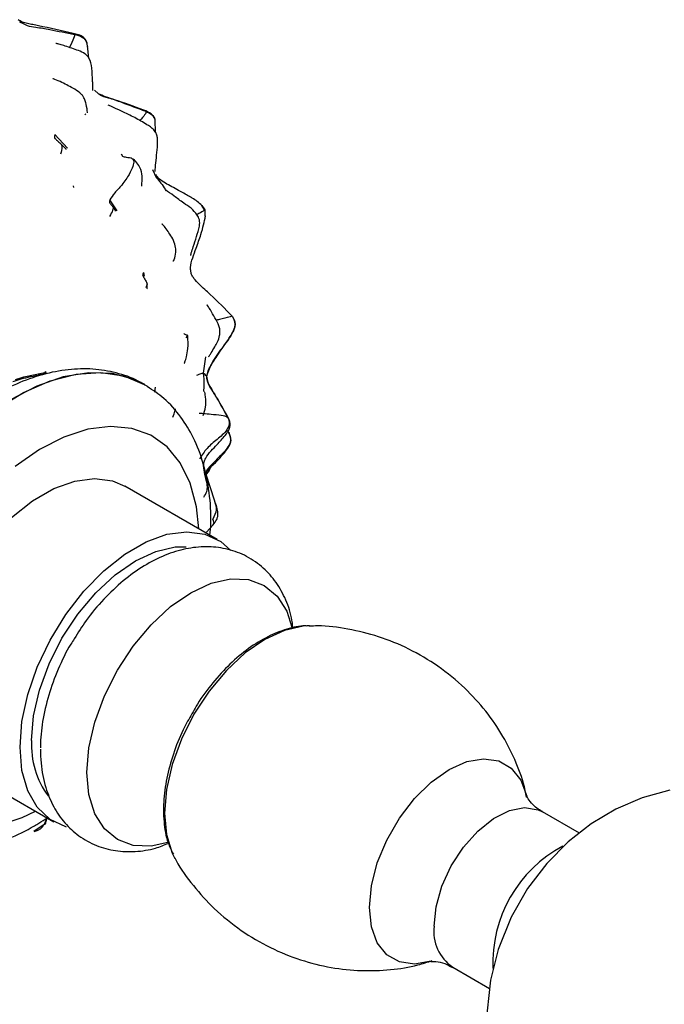
# Model space of a CAD drawing. Units: millimetres. Extents: x 8 to 884, y 7 to 628.
# Drawn here: x 74 to 114, y 472 to 533 of the extents above; entities that cross this region are included whole.
import ezdxf

# ---------------------------------------------------------------- set-up
doc = ezdxf.new("R2010")
doc.units = ezdxf.units.MM
doc.header["$LTSCALE"] = 3

msp = doc.modelspace()

# ---------------------------------------------------------------- linework, layer by layer
at = {"color": 7, "linetype": 'Continuous', "lineweight": 25}
for p, q in [((77.765, 531.858), (77.867, 531.796)), ((78.741, 530.336), (78.655, 531.109)), ((79.318, 528.16), (79.074, 528.372)), ((82.104, 527.134), (82.217, 527.095)), ((78.483, 526.929), (78.534, 526.871)), ((82.826, 525.786), (82.794, 526.557)), ((76.645, 525.655), (77.431, 524.814)), ((80.719, 524.468), (80.792, 524.334)), ((82.637, 523.517), (82.861, 523.033)), ((82.831, 523.202), (82.861, 523.033)), ((80.478, 520.979), (80.012, 521.65)), ((85.657, 521.301), (85.833, 521.037)), ((85.813, 521.039), (85.663, 521.306)), ((85.78, 521.023), (85.833, 521.037)), ((85.833, 521.037), (85.85, 520.656)), ((82.081, 517.203), (82.032, 517.052)), ((82.081, 517.203), (82.127, 516.975)), ((82.319, 516.493), (82.231, 516.256)), ((87.513, 514.515), (87.512, 514.517)), ((87.512, 514.517), (87.638, 514.288)), ((84.704, 513.195), (84.782, 513.289)), ((85.884, 512.037), (85.735, 511.028)), ((74.754, 510.792), (76.029, 511.072)), ((85.957, 510.798), (85.941, 510.858)), ((82.164, 510.318), (82.158, 510.322)), ((82.164, 510.318), (82.29, 510.243)), ((82.787, 509.865), (82.814, 510.163)), ((87.308, 508.221), (87.249, 508.305)), ((87.411, 507.129), (87.277, 507.475)), ((87.32, 507.405), (87.391, 507.127)), ((85.903, 504.873), (85.896, 504.91)), ((86.447, 503.178), (85.903, 504.873)), ((86.588, 500.836), (80.932, 504.101)), ((85.942, 501.278), (86.355, 501.732)), ((92.26, 495.533), (92.1, 495.529)), ((70.932, 486.78), (76.589, 483.515)), ((76.171, 483.756), (75.988, 483.356)), ((76.097, 483.498), (76.186, 483.748)), ((108.793, 482.821), (106.528, 484.129)), ((75.988, 483.356), (75.36, 482.918)), ((83.905, 481.467), (84.013, 481.262)), ((101.028, 474.603), (103.29, 473.297))]:
    msp.add_line(p, q, dxfattribs=at)
at = {"color": 7, "linetype": 'Continuous', "lineweight": 25, "flags": 128}
for points in [[(66.085, 482.652), (65.635, 482.954), (64.644, 483.907), (63.855, 485.128), (63.286, 486.59), (62.95, 488.263), (62.852, 490.11), (62.995, 492.093), (63.376, 494.169), (63.987, 496.294), (64.815, 498.422), (65.843, 500.509), (67.047, 502.509), (68.404, 504.38), (69.883, 506.083), (71.453, 507.581), (73.082, 508.841), (74.733, 509.838), (76.372, 510.549), (77.964, 510.961), (79.475, 511.063), (80.873, 510.854), (82.128, 510.339), (82.164, 510.318)], [(82.158, 510.322), (81.515, 510.638), (80.185, 511.001), (78.726, 511.054), (77.17, 510.797), (75.55, 510.234), (73.901, 509.377)], [(85.467, 501.483), (85.324, 502.835), (84.941, 504.286), (84.337, 505.52), (83.525, 506.505), (82.527, 507.218), (81.366, 507.641), (80.071, 507.764), (78.674, 507.583), (77.21, 507.103), (75.715, 506.336), (74.224, 505.301)], [(68.861, 491.359), (68.981, 492.929), (69.338, 494.584), (69.92, 496.269), (70.706, 497.925), (71.671, 499.497), (72.78, 500.931), (73.997, 502.178), (75.28, 503.195), (76.584, 503.948), (77.867, 504.412), (79.084, 504.57), (80.193, 504.417), (80.932, 504.101)], [(74.518, 488.093), (74.638, 489.663), (74.995, 491.319), (75.577, 493.003), (76.363, 494.66), (77.328, 496.232), (78.437, 497.665), (79.654, 498.912), (80.936, 499.929), (82.241, 500.683), (83.524, 501.146), (84.741, 501.304), (85.85, 501.151), (86.814, 500.693), (87.434, 500.145)], [(75.225, 488.502), (75.347, 490.006), (75.709, 491.593), (76.297, 493.203), (77.089, 494.774), (78.053, 496.245), (79.154, 497.559), (80.347, 498.666), (81.589, 499.524), (82.83, 500.1), (84.024, 500.371), (84.701, 500.382)], [(78.619, 486.542), (78.741, 488.046), (79.103, 489.634), (79.692, 491.244), (80.483, 492.815), (81.447, 494.285), (82.548, 495.6), (83.741, 496.707), (84.983, 497.565), (86.225, 498.14), (87.418, 498.411), (88.519, 498.367), (89.483, 498.01), (90.274, 497.353), (90.863, 496.422), (91.182, 495.457)], [(92.1, 495.529), (91.875, 495.513), (90.721, 495.252), (89.522, 494.696), (88.322, 493.867), (87.169, 492.797), (86.106, 491.527), (85.174, 490.106), (84.41, 488.589), (83.842, 487.034), (83.492, 485.5), (83.374, 484.046), (83.492, 482.73), (83.842, 481.6), (83.905, 481.467)], [(77.371, 483.187), (77.328, 483.199), (76.363, 483.658), (75.577, 484.406), (74.995, 485.419), (74.638, 486.662), (74.518, 488.093)], [(95.922, 478.264), (96.045, 479.589), (96.406, 480.989), (96.987, 482.394), (97.76, 483.733), (98.686, 484.939), (99.718, 485.951), (100.804, 486.72), (101.891, 487.206), (102.922, 487.384), (103.848, 487.247), (104.621, 486.801), (105.203, 486.068), (105.564, 485.085), (105.568, 485.065)], [(83.575, 482.236), (82.548, 482.021), (81.447, 482.065), (80.483, 482.422), (79.692, 483.078), (79.103, 484.009), (78.741, 485.179), (78.619, 486.542)], [(114.333, 485.451), (112.644, 484.977), (111.035, 484.286), (109.518, 483.387), (108.099, 482.28), (106.791, 480.96), (105.615, 479.421), (104.606, 477.659), (103.81, 475.675), (103.344, 473.795), (103.139, 471.913), (103.127, 471.347), (103.127, 471.347)], [(99.889, 477.121), (100.011, 478.308), (100.37, 479.562), (100.943, 480.804), (101.694, 481.955), (102.576, 482.943), (103.534, 483.707), (104.507, 484.198), (105.434, 484.385), (106.257, 484.257), (106.528, 484.129)], [(73.19, 483.299), (74.654, 483.779), (75.467, 484.163)], [(99.737, 474.965), (99.718, 474.959), (98.686, 474.781), (97.76, 474.918), (96.987, 475.364), (96.406, 476.097), (96.045, 477.081), (95.922, 478.264)]]:
    msp.add_lwpolyline(points, dxfattribs=at)
at = {"color": 7, "linetype": 'Continuous', "lineweight": 25}
for centre, radius, start, end in [((80.482, 488.226), 5.265, 176.99906, 216.6353), ((111.574, 474.87), 8.089, 117.91693, 182.53045), ((102.517, 476.793), 2.648, 172.89125, 235.79657)]:
    msp.add_arc(centre, radius, start, end, dxfattribs=at)
for points, knots in [([(77.767, 531.863), (77.065, 532.022), (76.246, 532.208), (75.367, 532.387), (75.133, 532.43), (74.9, 532.479), (74.617, 532.553), (74.479, 532.648), (74.4, 532.703)], [0, 0, 0, 0, 0.5646026, 0.6577946, 0.7017622, 0.7479592, 0.8569556, 1, 1, 1, 1]), ([(74.48, 532.598), (74.632, 532.505), (74.941, 532.316), (75.596, 532.236), (76.561, 532.06), (77.357, 531.899), (77.867, 531.796)], [0, 0, 0, 0, 0.1529887, 0.3105209, 0.5581192, 1, 1, 1, 1]), ([(77.867, 531.796), (77.862, 531.743), (77.85, 531.636), (77.648, 531.196), (77.541, 531.009), (77.537, 531)], [0, 0, 0, 0, 0.485794, 0.97631, 1, 1, 1, 1]), ([(78.668, 531.045), (78.644, 531.155), (78.608, 531.319), (78.51, 531.513), (78.366, 531.675), (78.104, 531.788), (77.881, 531.837), (77.767, 531.863)], [0, 0, 0, 0, 0.248588, 0.368951, 0.488215, 0.739955, 1, 1, 1, 1]), ([(77.867, 531.796), (78.028, 531.758), (78.335, 531.686), (78.613, 531.373), (78.625, 531.159), (78.629, 531.094)], [0, 0, 0, 0, 0.4317203, 0.8287066, 1, 1, 1, 1]), ([(78.109, 530.806), (77.835, 530.902), (77.463, 531.031), (77.032, 531.165), (76.85, 531.214), (76.765, 531.236), (76.726, 531.245), (76.705, 531.249), (76.706, 531.243), (76.706, 531.239)], [0, 0, 0, 0, 0.556659, 0.755774, 0.835318, 0.900947, 0.931312, 0.962185, 1, 1, 1, 1]), ([(78.975, 528.354), (78.984, 528.39), (78.997, 528.441), (78.981, 528.688), (78.972, 528.844), (78.95, 529.129), (78.937, 529.702), (78.834, 530.217), (78.639, 530.494), (78.434, 530.669), (78.241, 530.75), (78.108, 530.807)], [0, 0, 0, 0, 0.300982, 0.412016, 0.455639, 0.492135, 0.671824, 0.8189, 0.860258, 0.903872, 1, 1, 1, 1]), ([(77.757, 528.502), (77.51, 528.637), (77.137, 528.841), (76.652, 529.042), (76.54, 529.085), (76.53, 529.088), (76.53, 529.086), (76.529, 529.085)], [0, 0, 0, 0, 0.6219951, 0.942532, 0.9642947, 0.9855231, 1, 1, 1, 1]), ([(78.66, 526.99), (78.659, 526.999), (78.652, 527.042), (78.602, 527.385), (78.535, 527.691), (78.458, 527.892), (78.336, 528.075), (78.121, 528.295), (77.908, 528.416), (77.757, 528.502)], [0, 0, 0, 0, 0.0884772, 0.4204142, 0.4974201, 0.6165476, 0.6931418, 0.7818339, 1, 1, 1, 1]), ([(79.316, 528.185), (79.343, 528.161), (79.509, 528.015), (80.022, 527.905), (80.941, 527.563), (81.718, 527.278), (82.217, 527.095)], [0, 0, 0, 0, 0.035674, 0.214964, 0.496891, 1, 1, 1, 1]), ([(82.104, 527.149), (81.514, 527.371), (80.69, 527.68), (79.761, 527.958), (79.458, 528.096), (79.318, 528.16)], [0, 0, 0, 0, 0.577116, 0.804597, 1, 1, 1, 1]), ([(82.385, 526.207), (82.141, 526.356), (81.779, 526.577), (80.896, 527.024), (80.355, 527.269), (79.929, 527.462)], [0, 0, 0, 0, 0.302328, 0.450098, 1, 1, 1, 1]), ([(82.794, 526.558), (82.768, 526.629), (82.716, 526.773), (82.491, 526.999), (82.26, 527.089), (82.104, 527.149)], [0, 0, 0, 0, 0.242926, 0.489584, 1, 1, 1, 1]), ([(82.217, 527.095), (82.224, 527.037), (82.238, 526.934), (81.974, 526.642), (81.86, 526.515)], [0, 0, 0, 0, 0.564493, 1, 1, 1, 1]), ([(82.217, 527.095), (82.371, 527.018), (82.597, 526.905), (82.766, 526.675), (82.784, 526.575), (82.787, 526.553)], [0, 0, 0, 0, 0.627577, 0.920394, 1, 1, 1, 1]), ([(82.788, 523.417), (82.791, 523.417), (82.795, 523.417), (82.797, 523.458), (82.806, 523.63), (82.867, 524.171), (82.906, 524.637), (82.974, 525.239), (82.914, 525.623), (82.81, 525.849), (82.623, 526.048), (82.467, 526.152), (82.385, 526.207)], [0, 0, 0, 0, 0.057047, 0.085439, 0.109722, 0.296323, 0.529623, 0.724606, 0.785935, 0.850266, 0.921192, 1, 1, 1, 1]), ([(76.645, 525.655), (76.634, 525.567), (76.616, 525.431), (76.695, 525.375), (76.723, 525.356)], [0, 0, 0, 0, 0.647674, 1, 1, 1, 1]), ([(76.723, 525.356), (76.745, 525.334), (76.839, 525.242), (76.931, 525.168), (77.002, 525.111)], [0, 0, 0, 0, 0.233437, 1, 1, 1, 1]), ([(77.343, 524.749), (77.342, 524.751), (77.34, 524.76), (77.279, 524.83), (77.155, 524.961), (77.035, 525.077), (76.966, 525.143)], [0, 0, 0, 0, 0.073579, 0.285716, 0.589749, 1, 1, 1, 1]), ([(77.002, 525.111), (77.04, 525.053), (77.116, 524.937), (77.042, 524.616), (77.004, 524.454)], [0, 0, 0, 0, 0.498841, 1, 1, 1, 1]), ([(80.792, 524.334), (80.865, 524.31), (81.053, 524.25), (81.376, 524.249), (81.415, 524.159), (81.425, 524.136)], [0, 0, 0, 0, 0.32402, 0.833306, 1, 1, 1, 1]), ([(81.425, 524.136), (81.454, 524.108), (81.531, 524.035), (81.466, 523.828), (81.426, 523.7)], [0, 0, 0, 0, 0.382099, 1, 1, 1, 1]), ([(81.981, 522.495), (81.982, 522.493), (81.985, 522.488), (81.983, 522.53), (81.988, 522.668), (82.014, 523.015), (81.972, 523.453), (81.75, 523.867), (81.56, 524.056), (81.457, 524.157)], [0, 0, 0, 0, 0.033883, 0.109961, 0.186843, 0.373891, 0.64048, 0.80663, 1, 1, 1, 1]), ([(81.426, 523.7), (81.369, 523.554), (81.253, 523.261), (80.805, 522.592), (80.294, 522.081), (80.105, 521.792), (80.012, 521.65)], [0, 0, 0, 0, 0.280475, 0.561121, 0.783954, 1, 1, 1, 1]), ([(85.664, 521.306), (85.475, 521.469), (85.229, 521.683), (84.749, 521.947), (84.159, 522.276), (83.488, 522.626), (83.017, 522.923), (82.901, 523.104), (82.839, 523.201)], [0, 0, 0, 0, 0.217787, 0.285022, 0.460464, 0.694205, 0.836937, 1, 1, 1, 1]), ([(82.861, 523.033), (83.057, 522.799), (83.276, 522.539), (83.44, 522.243), (83.457, 522.212)], [0, 0, 0, 0, 0.89659, 1, 1, 1, 1]), ([(77.812, 522.405), (77.812, 522.405), (77.825, 522.396), (77.814, 522.448), (77.796, 522.508), (77.791, 522.523)], [0, 0, 0, 0, 0.024633, 0.762674, 1, 1, 1, 1]), ([(85.52, 520.042), (85.527, 520.174), (85.541, 520.42), (85.242, 521.005), (84.633, 521.379), (83.85, 521.979), (83.596, 522.151), (83.448, 522.251)], [0, 0, 0, 0, 0.095555, 0.177207, 0.484459, 0.701556, 1, 1, 1, 1]), ([(80.012, 521.65), (79.998, 521.587), (79.978, 521.495), (80.027, 521.448), (80.043, 521.433)], [0, 0, 0, 0, 0.678546, 1, 1, 1, 1]), ([(80.228, 521.219), (80.229, 521.16), (80.231, 521.042), (80.075, 520.776), (79.997, 520.641)], [0, 0, 0, 0, 0.495971, 1, 1, 1, 1]), ([(80.043, 521.433), (80.059, 521.414), (80.121, 521.337), (80.182, 521.269), (80.228, 521.219)], [0, 0, 0, 0, 0.255003, 1, 1, 1, 1]), ([(80.37, 520.965), (80.371, 520.965), (80.374, 520.969), (80.353, 521.014), (80.301, 521.109), (80.242, 521.198), (80.209, 521.247)], [0, 0, 0, 0, 0.069767, 0.305016, 0.610758, 1, 1, 1, 1]), ([(84.981, 517.249), (84.972, 517.334), (84.945, 517.617), (85.11, 518.117), (85.34, 518.785), (85.674, 519.68), (85.808, 520.304), (85.887, 520.675)], [0, 0, 0, 0, 0.066725, 0.222662, 0.391741, 0.638027, 1, 1, 1, 1]), ([(85.833, 521.037), (85.777, 520.993), (85.695, 520.93), (85.43, 520.787), (85.35, 520.744)], [0, 0, 0, 0, 0.700261, 1, 1, 1, 1]), ([(84.075, 518.454), (84.065, 518.579), (84.029, 519.017), (83.732, 519.531), (83.439, 519.922), (83.286, 520.115), (83.24, 520.168), (83.23, 520.177), (83.229, 520.175), (83.228, 520.174)], [0, 0, 0, 0, 0.173703, 0.605941, 0.810694, 0.943619, 0.967329, 0.989276, 1, 1, 1, 1]), ([(84.972, 518.239), (84.972, 518.238), (84.971, 518.236), (84.975, 518.252), (84.986, 518.298), (85.03, 518.462), (85.226, 519.04), (85.394, 519.613), (85.52, 520.044)], [0, 0, 0, 0, 0.011617, 0.042027, 0.0753, 0.154437, 0.363486, 1, 1, 1, 1]), ([(83.894, 517.904), (83.9, 517.905), (83.929, 517.908), (84.009, 518.058), (84.047, 518.285), (84.075, 518.454)], [0, 0, 0, 0, 0.06809, 0.30637, 1, 1, 1, 1]), ([(82.032, 517.052), (82.051, 517.007), (82.1, 516.891), (82.213, 516.713), (82.285, 516.564), (82.319, 516.493)], [0, 0, 0, 0, 0.251312, 0.646197, 1, 1, 1, 1]), ([(87.512, 514.517), (87.075, 514.969), (86.421, 515.646), (85.602, 516.366), (85.219, 516.766), (85.046, 517.027), (85.003, 517.174), (84.981, 517.246)], [0, 0, 0, 0, 0.506649, 0.75711, 0.880753, 0.941243, 1, 1, 1, 1]), ([(82.279, 516.19), (82.287, 516.199), (82.318, 516.234), (82.318, 516.383), (82.318, 516.494)], [0, 0, 0, 0, 0.25207, 1, 1, 1, 1]), ([(86.538, 514.299), (86.338, 514.638), (86.131, 514.99), (85.991, 515.206), (85.984, 515.217), (85.984, 515.217), (85.984, 515.216)], [0, 0, 0, 0, 0.915641, 0.94931, 0.980378, 1, 1, 1, 1]), ([(87.512, 514.517), (87.481, 514.51), (87.417, 514.497), (86.878, 514.339), (86.588, 514.283), (86.513, 514.269)], [0, 0, 0, 0, 0.422543, 0.848878, 1, 1, 1, 1]), ([(87.638, 514.288), (87.662, 514.208), (87.71, 514.048), (87.676, 513.79), (87.449, 513.31), (86.95, 512.635), (86.296, 511.794), (86.048, 511.14), (85.941, 510.858)], [0, 0, 0, 0, 0.063705, 0.126909, 0.193489, 0.46675, 0.769713, 1, 1, 1, 1]), ([(85.963, 510.805), (85.982, 510.925), (86.016, 511.13), (86.148, 511.383), (86.248, 511.552), (86.342, 511.704), (86.59, 512.076), (87.005, 512.7), (87.447, 513.332), (87.685, 513.767), (87.707, 514.069), (87.662, 514.214), (87.638, 514.288)], [0, 0, 0, 0, 0.112263, 0.190628, 0.221123, 0.249109, 0.318683, 0.579361, 0.775613, 0.886123, 0.941738, 1, 1, 1, 1]), ([(86.068, 512.038), (86.071, 512.035), (86.079, 512.025), (86.1, 512.06), (86.149, 512.14), (86.265, 512.328), (86.443, 512.607), (86.64, 512.956), (86.748, 513.271), (86.776, 513.569), (86.737, 513.914), (86.619, 514.142), (86.538, 514.299)], [0, 0, 0, 0, 0.028355, 0.091253, 0.151615, 0.215368, 0.384065, 0.502607, 0.644288, 0.723842, 0.808676, 1, 1, 1, 1]), ([(84.782, 513.289), (84.787, 513.295), (84.826, 513.337), (84.687, 513.374), (84.561, 513.429), (84.562, 513.46), (84.562, 513.465)], [0, 0, 0, 0, 0.064917, 0.552832, 0.93692, 1, 1, 1, 1]), ([(84.58, 511.633), (84.582, 511.633), (84.587, 511.634), (84.601, 511.659), (84.642, 511.765), (84.729, 512.064), (84.831, 512.598), (84.811, 513.039), (84.8, 513.293)], [0, 0, 0, 0, 0.02483, 0.05435, 0.123164, 0.318809, 0.607793, 1, 1, 1, 1]), ([(82.167, 510.288), (82.086, 510.344), (81.609, 510.674), (80.589, 511.023), (79.16, 511.306), (77.65, 511.296), (76.087, 511.025), (74.497, 510.485), (73.348, 509.916), (72.738, 509.553), (72.649, 509.5)], [0, 0, 0, 0, 0.03121, 0.182838, 0.333848, 0.487175, 0.645194, 0.808686, 0.971996, 1, 1, 1, 1]), ([(74.584, 510.671), (74.774, 510.723), (75.189, 510.837), (75.597, 510.89), (75.818, 510.919)], [0, 0, 0, 0, 0.4570428, 1, 1, 1, 1]), ([(75.811, 510.923), (75.78, 510.918), (75.711, 510.907), (75.643, 510.938), (75.606, 510.955)], [0, 0, 0, 0, 0.452719, 1, 1, 1, 1]), ([(76.029, 511.072), (76.002, 511.039), (75.947, 510.972), (75.867, 510.925), (75.819, 510.923), (75.811, 510.923)], [0, 0, 0, 0, 0.440342, 0.9023, 1, 1, 1, 1]), ([(76.093, 511.068), (76.066, 511.038), (76.009, 510.975), (75.93, 510.931), (75.882, 510.93), (75.875, 510.93)], [0, 0, 0, 0, 0.443361, 0.907233, 1, 1, 1, 1]), ([(76.083, 511.12), (76.073, 511.111), (76.055, 511.095), (76.037, 511.079), (76.029, 511.072)], [0, 0, 0, 0, 0.560125, 1, 1, 1, 1]), ([(76.029, 511.072), (76.041, 511.071), (76.062, 511.069), (76.083, 511.069), (76.093, 511.068)], [0, 0, 0, 0, 0.5600093, 1, 1, 1, 1]), ([(76.083, 511.12), (76.085, 511.11), (76.089, 511.093), (76.092, 511.076), (76.093, 511.068)], [0, 0, 0, 0, 0.560463, 1, 1, 1, 1]), ([(85.343, 510.901), (85.443, 510.938), (85.622, 511.005), (85.701, 511.021), (85.735, 511.028)], [0, 0, 0, 0, 0.560036, 1, 1, 1, 1]), ([(85.941, 510.858), (85.919, 510.88), (85.881, 510.918), (85.78, 510.994), (85.735, 511.028)], [0, 0, 0, 0, 0.559939, 1, 1, 1, 1]), ([(85.735, 511.028), (85.762, 510.792), (85.806, 510.409), (85.766, 510.043), (85.751, 509.903)], [0, 0, 0, 0, 0.617298, 1, 1, 1, 1]), ([(85.941, 510.858), (85.964, 510.709), (86.012, 510.403), (86.317, 509.947), (86.729, 509.239), (87.046, 508.67), (87.249, 508.305)], [0, 0, 0, 0, 0.1511081, 0.3090564, 0.5573089, 1, 1, 1, 1]), ([(74.088, 510.513), (74.175, 510.543), (74.346, 510.6), (74.511, 510.649), (74.592, 510.673)], [0, 0, 0, 0, 0.506525, 1, 1, 1, 1]), ([(74.238, 510.631), (74.328, 510.662), (74.504, 510.723), (74.672, 510.769), (74.754, 510.792)], [0, 0, 0, 0, 0.51013, 1, 1, 1, 1]), ([(74.754, 510.792), (74.731, 510.763), (74.686, 510.707), (74.623, 510.686), (74.593, 510.675)], [0, 0, 0, 0, 0.509644, 1, 1, 1, 1]), ([(87.319, 508.227), (87.086, 508.644), (86.736, 509.27), (86.265, 510.007), (86.006, 510.436), (85.977, 510.683), (85.963, 510.805)], [0, 0, 0, 0, 0.501286, 0.752695, 0.878713, 1, 1, 1, 1]), ([(86.158, 501.084), (86.179, 501.328), (86.255, 502.234), (86.139, 503.717), (85.796, 505.489), (85.203, 507.041), (84.386, 508.384), (83.443, 509.46), (82.666, 509.972), (82.318, 510.202)], [0, 0, 0, 0, 0.0624634, 0.2316261, 0.4011731, 0.5688788, 0.7153842, 0.8723603, 1, 1, 1, 1]), ([(85.733, 508.429), (85.797, 508.607), (85.914, 508.934), (85.911, 509.356), (85.879, 509.647), (85.845, 509.821), (85.833, 509.869), (85.832, 509.87), (85.831, 509.87)], [0, 0, 0, 0, 0.328027, 0.604555, 0.816409, 0.960037, 0.984351, 1, 1, 1, 1]), ([(83.889, 508.334), (83.933, 508.464), (83.993, 508.641), (84.036, 508.799), (84.049, 508.85), (84.046, 508.845), (84.045, 508.844)], [0, 0, 0, 0, 0.5521789, 0.7554945, 0.9308992, 1, 1, 1, 1]), ([(87.249, 508.305), (87.178, 508.346), (87.036, 508.429), (86.417, 508.469), (85.841, 508.531), (85.609, 508.552), (85.494, 508.562)], [0, 0, 0, 0, 0.2792294, 0.5607558, 0.7830483, 1, 1, 1, 1]), ([(87.249, 508.305), (87.295, 508.178), (87.384, 507.93), (87.134, 507.401), (86.594, 506.966), (85.947, 506.442), (85.66, 505.988), (85.518, 505.765)], [0, 0, 0, 0, 0.124687, 0.244513, 0.499847, 0.753829, 1, 1, 1, 1]), ([(85.765, 505.348), (85.774, 505.432), (85.791, 505.594), (86.023, 506.091), (86.527, 506.549), (87.035, 507.143), (87.356, 507.565), (87.414, 507.944), (87.351, 508.13), (87.319, 508.227)], [0, 0, 0, 0, 0.072859, 0.139476, 0.465654, 0.682321, 0.833499, 0.913103, 1, 1, 1, 1]), ([(85.896, 504.91), (86.013, 505.053), (86.172, 505.245), (86.449, 505.49), (86.579, 505.625), (86.705, 505.761), (86.893, 505.973), (87.139, 506.266), (87.36, 506.562), (87.452, 506.877), (87.425, 507.043), (87.411, 507.129)], [0, 0, 0, 0, 0.32335, 0.4355021, 0.4815874, 0.5234334, 0.6072817, 0.7167247, 0.8510904, 0.922791, 1, 1, 1, 1]), ([(87.391, 507.127), (87.405, 507.083), (87.461, 506.907), (87.271, 506.434), (86.73, 505.903), (86.251, 505.405), (85.927, 505.058), (85.908, 504.925), (85.906, 504.909)], [0, 0, 0, 0, 0.048335, 0.196076, 0.504352, 0.849529, 0.981358, 1, 1, 1, 1]), ([(85.775, 503.414), (85.85, 503.531), (85.984, 503.744), (86.01, 504.068), (85.968, 504.306), (85.909, 504.579), (85.822, 504.884), (85.787, 505.169), (85.765, 505.348)], [0, 0, 0, 0, 0.1375606, 0.2492019, 0.3378841, 0.406641, 0.6282928, 1, 1, 1, 1]), ([(85.945, 504.841), (85.997, 504.896), (86.087, 504.993), (86.17, 505.174), (86.206, 505.251)], [0, 0, 0, 0, 0.572029, 1, 1, 1, 1]), ([(86.442, 503.178), (86.497, 502.998), (86.61, 502.631), (86.426, 502.258), (86.333, 502.068)], [0, 0, 0, 0, 0.490033, 1, 1, 1, 1]), ([(86.355, 501.732), (86.434, 501.835), (86.553, 501.99), (86.643, 502.236), (86.656, 502.627), (86.54, 502.934), (86.446, 503.179)], [0, 0, 0, 0, 0.253506, 0.37831, 0.502534, 1, 1, 1, 1]), ([(86.33, 501.748), (86.348, 501.756), (86.451, 501.801), (86.386, 501.947), (86.333, 502.068)], [0, 0, 0, 0, 0.171974, 1, 1, 1, 1]), ([(91.241, 495.391), (91.218, 495.606), (91.146, 496.269), (90.772, 497.259), (90.16, 498.328), (89.323, 499.222), (88.298, 499.896), (87.131, 500.298), (85.911, 500.422), (84.66, 500.284), (83.384, 499.889), (82.095, 499.233), (80.828, 498.324), (79.635, 497.187), (78.618, 495.982), (78.079, 495.114), (77.845, 494.737)], [0, 0, 0, 0, 0.035776, 0.110263, 0.181131, 0.249546, 0.322918, 0.39383, 0.463983, 0.53567, 0.610722, 0.689701, 0.771511, 0.854195, 0.93662, 1, 1, 1, 1]), ([(92.072, 495.52), (92.045, 495.521), (91.656, 495.548), (90.853, 495.345), (89.688, 494.901), (88.51, 494.169), (87.368, 493.213), (86.317, 492.053), (85.555, 491.046), (85.208, 490.411), (85.12, 490.249)], [0, 0, 0, 0, 0.010948, 0.158984, 0.312685, 0.470328, 0.629191, 0.787722, 0.945826, 1, 1, 1, 1]), ([(105.556, 485.015), (105.531, 485.158), (105.41, 485.875), (104.941, 487.146), (104.142, 488.786), (103.079, 490.332), (101.751, 491.79), (100.169, 493.083), (98.383, 494.139), (96.521, 494.902), (94.64, 495.356), (93.2, 495.551), (92.405, 495.516), (92.228, 495.508)], [0, 0, 0, 0, 0.024312, 0.121727, 0.221941, 0.324068, 0.427453, 0.543086, 0.655492, 0.764256, 0.869402, 0.970912, 1, 1, 1, 1]), ([(77.845, 494.737), (77.772, 494.628), (77.383, 494.041), (76.835, 492.87), (76.237, 491.272), (75.873, 489.676), (75.77, 488.609), (75.766, 488.086), (75.766, 488.057)], [0, 0, 0, 0, 0.053436, 0.287484, 0.522681, 0.760222, 0.986796, 1, 1, 1, 1]), ([(85.12, 490.249), (84.94, 489.944), (84.487, 489.174), (83.95, 487.855), (83.514, 486.362), (83.293, 484.892), (83.308, 483.501), (83.5, 482.352), (83.798, 481.757), (83.914, 481.525)], [0, 0, 0, 0, 0.103116, 0.260259, 0.417881, 0.576401, 0.736154, 0.897027, 1, 1, 1, 1]), ([(75.765, 487.971), (75.773, 487.683), (75.796, 486.868), (76.035, 485.665), (76.538, 484.434), (77.226, 483.43), (78.114, 482.609), (79.177, 482.02), (80.364, 481.7), (81.592, 481.662), (82.687, 481.823), (83.352, 482.088), (83.614, 482.193)], [0, 0, 0, 0, 0.069163, 0.195962, 0.304233, 0.407589, 0.508058, 0.615089, 0.719374, 0.823417, 0.930666, 1, 1, 1, 1]), ([(106.529, 484.144), (106.493, 484.159), (106.225, 484.277), (105.853, 484.657), (105.595, 485.003), (105.539, 485.186), (105.55, 485.139), (105.55, 485.136)], [0, 0, 0, 0, 0.0563096, 0.4260331, 0.7248346, 0.9853065, 1, 1, 1, 1]), ([(66.076, 482.692), (66.183, 482.617), (66.686, 482.266), (67.733, 481.902), (69.163, 481.621), (70.673, 481.63), (72.235, 481.902), (73.826, 482.44), (74.974, 483.015), (75.759, 483.474), (76.019, 483.647), (76.191, 483.762)], [0, 0, 0, 0, 0.038815, 0.181219, 0.323041, 0.46704, 0.615445, 0.768991, 0.922364, 0.948665, 1, 1, 1, 1]), ([(75.392, 482.917), (75.467, 482.941), (75.616, 482.99), (75.884, 483.163), (76.012, 483.364), (76.097, 483.498)], [0, 0, 0, 0, 0.2512003, 0.4996607, 1, 1, 1, 1]), ([(75.988, 483.356), (76.059, 483.378), (76.131, 483.4), (76.097, 483.498), (76.097, 483.498)], [0, 0, 0, 0, 0.995054, 1, 1, 1, 1]), ([(84.001, 481.307), (84.028, 481.253), (84.329, 480.641), (85.127, 479.576), (86.439, 478.11), (88.028, 476.823), (89.815, 475.769), (91.677, 475.013), (93.559, 474.547), (95.415, 474.351), (97.199, 474.416), (98.661, 474.636), (99.486, 474.909), (99.778, 475.006)], [0, 0, 0, 0, 0.009985, 0.111987, 0.215239, 0.330672, 0.44288, 0.551453, 0.656412, 0.75774, 0.855271, 0.948665, 1, 1, 1, 1]), ([(99.696, 474.95), (99.691, 474.949), (99.676, 474.947), (99.995, 474.964), (100.511, 474.872), (100.866, 474.669), (101.022, 474.579)], [0, 0, 0, 0, 0.142531, 0.427438, 0.748202, 1, 1, 1, 1])]:
    msp.add_open_spline(points, degree=3, knots=knots, dxfattribs=at)

doc.saveas('drawing.dxf')
